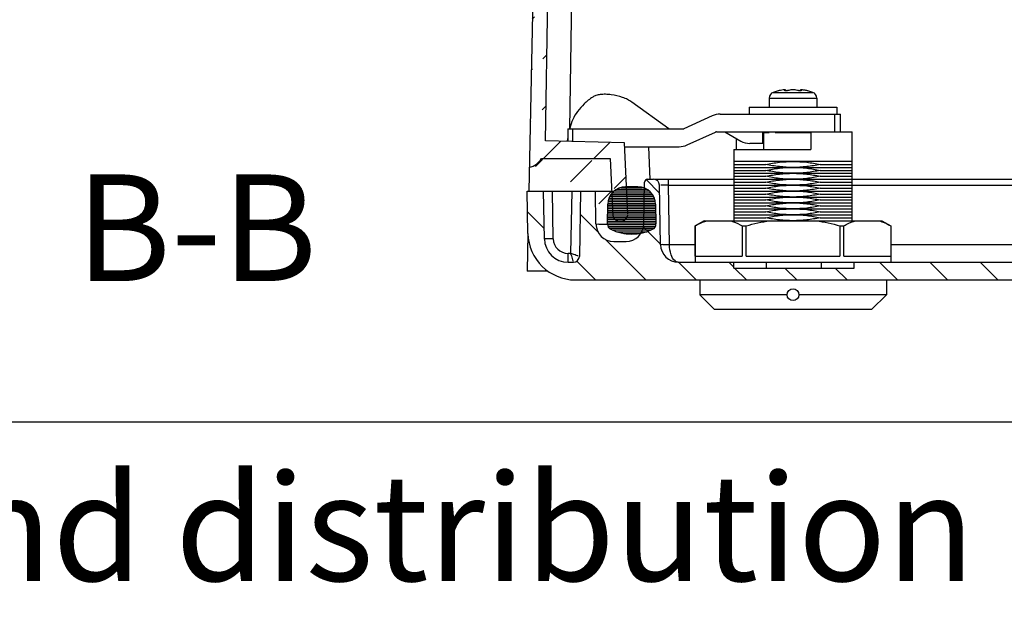
# Model space of a CAD drawing. Units: millimetres. Extents: x 9 to 417, y 1 to 290.
# Drawn here: x 80 to 108, y 1 to 18 of the extents above; entities that cross this region are included whole.
import ezdxf

# ---------------------------------------------------------------- set-up
doc = ezdxf.new("R2010")
doc.units = ezdxf.units.MM
doc.header["$LTSCALE"] = 23.1
doc.layers.get('0').update_dxf_attribs({"linetype": 'CONTINUOUS'})
doc.styles.get("Standard").update_dxf_attribs({"font": 'txt', "width": 0.7})

msp = doc.modelspace()

# ---------------------------------------------------------------- hatches: boundary and pattern name
at = {"linetype": 'CONTINUOUS'}
h = msp.add_hatch(dxfattribs=at)
h.set_pattern_fill('default__1', color=2, angle=45, style=0, pattern_type=0)
h.set_pattern_definition([(45, (0, 0), (-0.7071067812, 0.7071067812), [])])
edge = h.paths.add_edge_path()
edge.add_line((194.1040995391, 15.2445404105), (194.1332001801, 14.4112070771))
edge.add_line((194.1040995391, 15.2445404105), (192.1874328724, 15.2445404105))
edge.add_line((192.1583322314, 14.4112070771), (192.1874328724, 15.2445404105))
edge.add_line((191.5624328724, 14.4112070771), (192.1583322314, 14.4112070771))
edge.add_line((191.5624328724, 14.4112070771), (191.4929856355, 12.8206038459))
edge.add_arc((191.3264775986, 12.8278737438), 0.1666666667, 270, 357.5)
edge.add_line((191.2365351438, 12.6612070771), (191.3264775986, 12.6612070771))
edge.add_arc((191.2365351438, 12.8278737438), 0.1666666667, 180, 270)
edge.add_line((191.0700271068, 12.8351436417), (191.1573794358, 14.8358409056))
edge.add_line((191.8029971111, 14.8527469994), (191.1573794358, 14.8358409056))
edge.add_arc((191.8008156987, 14.9360517764), 0.0833333333, 271.4999999915, 358.000000017)
edge.add_line((191.8840982677, 14.9331434851), (191.9096243681, 15.6641153685))
edge.add_arc((191.992906937, 15.6612070771), 0.0833333333, 90, 178.000000017)
edge.add_line((191.992906937, 15.7445404105), (194.0328295568, 15.7445404105))
edge.add_line((194.0328295568, 15.7445404105), (193.3981008223, 60.4135751033))
edge.add_arc((193.2314509791, 60.4112070771), 0.1666666667, 0.8140948311, 90)
edge.add_line((147.2290995391, 60.5778737438), (193.2314509791, 60.5778737438))
edge.add_line((147.2290995391, 60.5778737438), (147.2290995391, 59.5778737438))
edge.add_line((147.2290995391, 59.5778737438), (146.5624328724, 59.5778737438))
edge.add_line((146.5624328724, 60.5778737438), (146.5624328724, 59.5778737438))
edge.add_line((142.5624328724, 60.5778737438), (146.5624328724, 60.5778737438))
edge.add_line((142.5624328724, 60.5778737438), (142.5624328724, 59.5778737438))
edge.add_line((142.5624328724, 59.5778737438), (141.8957662057, 59.5778737438))
edge.add_line((141.8957662057, 60.5778737438), (141.8957662057, 59.5778737438))
edge.add_line((95.8934147657, 60.5778737438), (141.8957662057, 60.5778737438))
edge.add_arc((95.8934147657, 60.4112070771), 0.1666666667, 90, 179.1859051689)
edge.add_line((95.0801982738, 14.9114472033), (95.7267649225, 60.4135751033))
edge.add_line((97.3000565685, 14.8533181684), (95.0801982738, 14.9114472033))
edge.add_line((97.3881719713, 12.8351436417), (97.3000565685, 14.8533181684))
edge.add_arc((97.2216639344, 12.8278737438), 0.1666666667, 270, 360)
edge.add_line((97.1317214795, 12.6612070771), (97.2216639344, 12.6612070771))
edge.add_arc((97.1317214795, 12.8278737438), 0.1666666667, 182.5, 270)
edge.add_line((96.8957662057, 14.4112070771), (96.9652134426, 12.8206038459))
edge.add_line((94.9640995391, 14.4112070771), (96.8957662057, 14.4112070771))
edge.add_arc((94.5304990747, 14.6601862677), 0.5, 280.4405802185, 330.1349807515)
edge.add_line((95.5493233453, 60.4245823109), (94.6211069361, 14.1684645827))
edge.add_arc((96.2158558258, 60.4112070771), 0.6666666667, 90, 178.8504062057)
edge.add_line((96.2158558258, 61.0778737438), (192.909009919, 61.0778737438))
edge.add_arc((192.909009919, 60.4112070771), 0.6666666667, 1.1495937943, 90)
edge.add_line((193.5755423995, 60.4245823109), (194.5037588088, 14.1684645827))
edge.add_arc((194.5943666701, 14.6601862677), 0.5, 209.8650192485, 259.5594197815)
edge.add_line((194.1332001801, 14.4112070771), (194.1607662057, 14.4112070771))
h = msp.add_hatch(dxfattribs=at)
h.set_pattern_fill('default__2', color=2, angle=135, style=0, pattern_type=0)
h.set_pattern_definition([(135, (0, 0), (-0.7071067812, -0.7071067812), [])])
edge = h.paths.add_edge_path()
edge.add_arc((191.4702958426, 12.5778737438), 0.5, 270, 359)
edge.add_line((191.9702196902, 12.5691475406), (191.9747357728, 12.8278737438))
edge.add_line((191.9747357728, 12.8278737438), (192.3957662057, 12.8278737438))
edge.add_line((192.4075552321, 12.1524808739), (192.3957662057, 12.8278737438))
edge.add_arc((192.9074790797, 12.1612070771), 0.5, 181, 270)
edge.add_line((192.9074790797, 11.6612070771), (194.363232731, 11.6612070771))
edge.add_arc((193.2085321926, 12.3278737438), 1.3333333333, 270, 330)
edge.add_line((179.6457662057, 10.9945404105), (193.2085321926, 10.9945404105))
edge.add_line((179.6457662057, 11.4945404105), (179.6457662057, 10.9945404105))
edge.add_line((179.6457662057, 11.4945404105), (189.6470224227, 11.4945404105))
edge.add_arc((189.6470224227, 11.9945404105), 0.5, 270, 359)
edge.add_line((190.1762411337, 13.6641158115), (190.1469462703, 11.9858142073))
edge.add_arc((190.3428824163, 13.6612070771), 0.1666666667, 90, 179)
edge.add_line((190.3428824163, 13.8278737438), (190.5138747671, 13.8278737438))
edge.add_arc((190.5138747671, 13.7445404105), 0.0833333333, 1, 90)
edge.add_line((190.5971954084, 13.7459947777), (190.6177373533, 12.5691475406))
edge.add_arc((191.1176612009, 12.5778737438), 0.5, 181, 270)
edge.add_line((191.1176612009, 12.0778737438), (191.4702958426, 12.0778737438))
edge = h.paths.add_edge_path()
edge.add_arc((98.1153166619, 13.6612070771), 0.1666666667, 1, 90)
edge.add_line((98.3112528079, 11.9858142073), (98.2819579444, 13.6641158115))
edge.add_arc((98.8111766555, 11.9945404105), 0.5, 181, 270)
edge.add_line((100.3707662057, 11.4945404105), (98.8111766555, 11.4945404105))
edge.add_line((100.3707662057, 11.3278737438), (100.3707662057, 11.4945404105))
edge.add_line((100.3707662057, 11.3278737438), (103.7540995391, 11.3278737438))
edge.add_line((103.7540995391, 11.3278737438), (103.7540995391, 11.4945404105))
edge.add_line((103.7540995391, 11.4945404105), (109.4790995391, 11.4945404105))
edge.add_line((109.4790995391, 11.4945404105), (109.4790995391, 10.9945404105))
edge.add_line((109.4790995391, 10.9945404105), (95.9163335522, 10.9945404105))
edge.add_arc((95.9163335522, 12.3278737438), 1.3333333333, 181, 270)
edge.add_line((94.583203292, 12.3046038686), (94.5624328724, 13.4945404105))
edge.add_line((94.5624328724, 13.4945404105), (95.0207662057, 13.4945404105))
edge.add_line((95.0442427142, 12.1495721395), (95.0207662057, 13.4945404105))
edge.add_arc((95.7108078443, 12.1612070771), 0.6666666667, 181, 270)
edge.add_line((95.7108078443, 11.4945404105), (95.8637398654, 11.4945404105))
edge.add_arc((95.8637398654, 11.6612070771), 0.1666666667, 270, 359)
edge.add_line((96.0624328724, 13.4945404105), (96.0303811479, 11.6582983427))
edge.add_line((96.0624328724, 13.4945404105), (96.4790995391, 13.4945404105))
edge.add_line((96.4952523317, 12.5691475406), (96.4790995391, 13.4945404105))
edge.add_arc((96.9951761793, 12.5778737438), 0.5, 181, 270)
edge.add_line((96.9951761793, 12.0778737438), (97.3405378772, 12.0778737438))
edge.add_arc((97.3405378772, 12.5778737438), 0.5, 270, 359)
edge.add_line((97.8404617248, 12.5691475406), (97.8610036697, 13.7459947777))
edge.add_arc((97.944324311, 13.7445404105), 0.0833333333, 90, 179)
edge.add_line((97.944324311, 13.8278737438), (98.1153166619, 13.8278737438))
h = msp.add_hatch(dxfattribs=at)
h.set_pattern_fill('default__3', color=2, scale=0.05, style=0, pattern_type=0)
h.set_pattern_definition([(0, (0, 0), (0, 0.05), [])])
edge = h.paths.add_edge_path()
edge.add_arc((191.1072836204, 12.5680835557), 0.1666666667, 180, 243.771817993)
edge.add_line((190.9502839121, 13.1233577068), (190.9406423378, 12.5709922901))
edge.add_arc((191.4502077596, 13.1146315036), 0.5, 90, 179)
edge.add_line((191.7955694576, 13.6146315036), (191.4502077596, 13.6146315036))
edge.add_arc((191.7955694576, 13.1146315036), 0.5, 1, 90)
edge.add_line((192.3051348794, 12.5709922901), (192.2954933052, 13.1233577068))
edge.add_arc((192.1384935968, 12.5680835557), 0.1666666667, 296.228182007, 1)
edge.add_arc((191.6228886086, 13.6146315036), 1.3333333333, 243.771817993, 296.228182007)
edge = h.paths.add_edge_path()
edge.add_arc((96.984798613, 12.5680835557), 0.1666666667, 180, 243.771817993)
edge.add_line((96.8181573305, 12.5709922901), (96.8277989047, 13.1233577068))
edge.add_arc((97.3277227522, 13.1146315036), 0.5, 90, 179)
edge.add_line((97.6730844502, 13.6146315036), (97.3277227522, 13.6146315036))
edge.add_arc((97.6730844502, 13.1146315036), 0.5, 1, 90)
edge.add_line((98.1730082978, 13.1233577068), (98.182649872, 12.5709922901))
edge.add_arc((98.0160085895, 12.5680835557), 0.1666666667, 296.228182007, 1)
edge.add_arc((97.5004036012, 13.6146315036), 1.3333333333, 243.771817993, 296.228182007)

# ---------------------------------------------------------------- linework, layer by layer
at = {"color": 7, "linetype": 'CONTINUOUS'}
for p, q in [((95.5493233453, 60.4245823109), (94.6075652002, 13.493634745)), ((95.0801982738, 14.9114472033), (95.7267649225, 60.4135751033)), ((101.8077369967, 16.3474335474), (101.7960702698, 16.3461930141)), ((101.8209288638, 16.3481572721), (101.8172072766, 16.3480757045)), ((101.8238770392, 16.3480755519), (101.8209288638, 16.3481572721)), ((101.8262638725, 16.3477763553), (101.8238770392, 16.3480755519)), ((101.8272515307, 16.3474323729), (101.8262638725, 16.3477763553)), ((101.8270949464, 16.3461930141), (101.8276252503, 16.3469409696)), ((101.827623623, 16.3469377006), (101.8272515307, 16.3474323729)), ((101.8276252513, 16.3141258288), (101.8276252513, 16.3461930141)), ((102.2472404939, 16.346940751), (102.2477707984, 16.3461930141)), ((102.2472404935, 16.3141551276), (102.2472404935, 16.3461930141)), ((102.2476143634, 16.3474323702), (102.2472420885, 16.3469373044)), ((102.2486021334, 16.3477762756), (102.2476143634, 16.3474323702)), ((102.2509892075, 16.3480754617), (102.2486021334, 16.3477762756)), ((102.2539368784, 16.348157272), (102.2509892075, 16.3480754617)), ((102.2576577887, 16.3480758527), (102.2539368784, 16.348157272)), ((102.278795475, 16.3461930141), (102.2671282568, 16.3474336896)), ((101.3707662057, 16.1145620745), (101.3707662057, 15.8612070771)), ((101.6207689558, 16.3140922831), (101.4819627126, 16.2717271041)), ((101.6299682363, 16.3161810328), (101.6207662057, 16.3140922572)), ((101.6523211872, 16.3212454819), (101.6299682363, 16.3161810328)), ((101.8040995451, 16.3197430004), (101.804629844, 16.3212454819)), ((102.2702359009, 16.3212454819), (102.2707662003, 16.3197435193)), ((102.4448974152, 16.3161810294), (102.4225445576, 16.3212454819)), ((102.4540995391, 16.3140922572), (102.4448974152, 16.3161810294)), ((102.5929030323, 16.2717271041), (102.454096789, 16.3140922831)), ((102.7040995391, 16.1145620745), (102.7040995391, 15.8612070771)), ((98.5426814446, 15.2464235633), (97.501662554, 16.0001528174)), ((100.8024328724, 15.8612070771), (100.8024328724, 15.6612070771)), ((100.8024328724, 15.8612070771), (103.2724328724, 15.8612070771)), ((103.2724328724, 15.8612070771), (103.2724328724, 15.6612070771)), ((99.7623096435, 15.6119086397), (98.9639592266, 15.2490220866)), ((99.9899012628, 15.6612070771), (103.3707662057, 15.6612070771)), ((103.3707662057, 15.1612070771), (103.3707662057, 15.6612070771)), ((95.7040995391, 15.2445404105), (95.7040995391, 14.8951097737)), ((95.7040995391, 15.2445404105), (98.9432690793, 15.2445404105)), ((95.7622443377, 15.2696021468), (95.7575710156, 15.2464235633)), ((95.8460409987, 14.8913929058), (95.8460409987, 15.2445404105)), ((95.7030810864, 14.9906764317), (95.6829313421, 14.8956640825)), ((95.7033225803, 14.9906252169), (95.6831823037, 14.8956575108)), ((99.0625561013, 14.7938388479), (99.8609065183, 15.156725401)), ((99.8815966655, 15.1612070771), (103.7040995391, 15.1612070771)), ((100.1207662057, 15.1612070771), (100.5689041594, 14.902474509)), ((100.4475342034, 14.6612070771), (100.4475342034, 14.9725474857)), ((101.1849295632, 14.8354872109), (101.1849295632, 15.1612070771)), ((101.2040995391, 15.1445404105), (101.2040995391, 14.6612070771)), ((101.2041001804, 15.1445404105), (101.3707662057, 15.1445404105)), ((101.3603783858, 15.1612070771), (101.3603783858, 15.1445404105)), ((101.3707662057, 15.1612070771), (101.3707662057, 15.1445404105)), ((101.5374328724, 15.1445404105), (101.5374328724, 15.1612070771)), ((101.5374328724, 15.1445404105), (102.5374328724, 15.1445404105)), ((102.5374328724, 15.1612070771), (102.5374328724, 14.6612070771)), ((103.7040995391, 12.6612070771), (103.7040995391, 15.1612070771)), ((97.3000565685, 14.8533181684), (95.0801982738, 14.9114472033)), ((97.3881719713, 12.8351436417), (97.3000565685, 14.8533181684)), ((97.304805908, 14.7445404105), (98.834964482, 14.7445404105)), ((101.1849295632, 14.8354872109), (100.8189041594, 14.8354872109)), ((94.9640995391, 14.4112070771), (96.8957662057, 14.4112070771)), ((96.8957662057, 14.4112070771), (96.9652134426, 12.8206038459)), ((100.3707662057, 14.6612070771), (100.3707662057, 12.6612070771)), ((100.3707662057, 14.6612070771), (102.5374328724, 14.6612070771)), ((103.7040995391, 14.3278737438), (100.3707662057, 14.3278737438)), ((100.3707662057, 14.2445404105), (101.2736702566, 14.2445404105)), ((100.3707662057, 14.1612070771), (103.7040995391, 14.1612070771)), ((102.8011954882, 14.2445404105), (103.7040995391, 14.2445404105)), ((100.3707662057, 14.0778737438), (101.2736702566, 14.0778737438)), ((100.3707662057, 13.9945404105), (103.7040995391, 13.9945404105)), ((100.3707662057, 13.9112070771), (101.2736702566, 13.9112070771)), ((102.8011954882, 14.0778737438), (103.7040995391, 14.0778737438)), ((102.8011954882, 13.9112070771), (103.7040995391, 13.9112070771)), ((97.6730844502, 13.6146315036), (97.3277227522, 13.6146315036)), ((97.8404617248, 12.5691475406), (97.8610036697, 13.7459947777)), ((97.944324311, 13.8278737438), (98.1153166619, 13.8278737438)), ((98.1475403876, 13.8278737438), (190.3171034357, 13.8278737438)), ((98.3112528079, 11.9858142073), (98.2819579444, 13.6641158115)), ((100.3707662057, 13.7445404105), (101.2736702566, 13.7445404105)), ((100.3707662057, 13.6612070771), (103.7040995391, 13.6612070771)), ((100.3707662057, 13.5778737438), (101.2736702566, 13.5778737438)), ((102.8011954882, 13.7445404105), (103.7040995391, 13.7445404105)), ((102.8011954882, 13.5778737438), (103.7040995391, 13.5778737438)), ((94.583203292, 12.3046038686), (94.5624328724, 13.4945404105)), ((94.5624328724, 13.4945404105), (96.9357887367, 13.4945404105)), ((95.0442427142, 12.1495721395), (95.0207662057, 13.4945404105)), ((96.0624328724, 13.4945404105), (96.0303811479, 11.6582983427)), ((96.4952523317, 12.5691475406), (96.4790995391, 13.4945404105)), ((100.3707662057, 13.4945404105), (103.7040995391, 13.4945404105)), ((100.3707662057, 13.4112070771), (101.2736702566, 13.4112070771)), ((100.3707662057, 13.3278737438), (103.7040995391, 13.3278737438)), ((102.8011954882, 13.4112070771), (103.7040995391, 13.4112070771)), ((96.8181573305, 12.5709922901), (96.8277989047, 13.1233577068)), ((98.1730082978, 13.1233577068), (98.182649872, 12.5709922901)), ((100.3707662057, 13.2445404105), (101.2736702566, 13.2445404105)), ((100.3707662057, 13.1612070771), (103.7040995391, 13.1612070771)), ((100.3707662057, 13.0778737438), (101.2736702566, 13.0778737438)), ((102.8011954882, 13.2445404105), (103.7040995391, 13.2445404105)), ((102.8011954882, 13.0778737438), (103.7040995391, 13.0778737438)), ((100.3707662057, 12.9945404105), (103.7040995391, 12.9945404105)), ((100.3707662057, 12.9112070771), (101.2736702566, 12.9112070771)), ((100.3707662057, 12.8278737438), (103.7040995391, 12.8278737438)), ((100.3707662057, 12.7445404105), (101.2736702566, 12.7445404105)), ((102.8011954882, 12.9112070771), (103.7040995391, 12.9112070771)), ((102.8011954882, 12.7445404105), (103.7040995391, 12.7445404105)), ((97.1317214795, 12.6612070771), (97.2216639344, 12.6612070771)), ((99.5374328724, 12.6612070771), (99.2874328724, 12.5168695098)), ((99.2874328724, 12.5168695098), (99.2874328724, 11.4945404105)), ((99.2874328724, 12.5168695098), (99.2881572393, 12.5168695098)), ((99.2881572393, 11.6612070771), (99.2881572393, 12.5168695098)), ((99.5374335078, 12.6612070771), (104.5374322371, 12.6612070771)), ((100.6081359323, 12.5168695098), (100.6081359323, 11.6612070771)), ((100.6081359323, 12.5168695098), (100.7174541794, 12.5168695098)), ((100.7174541794, 11.6612070771), (100.7174541794, 12.5168695098)), ((103.3574115654, 12.5168695098), (103.3574115654, 11.6612070771)), ((103.3574115654, 12.5168695098), (103.4667298125, 12.5168695098)), ((103.4667298125, 11.6612070771), (103.4667298125, 12.5168695098)), ((104.5374328724, 12.6612070771), (104.7874328724, 12.5168695098)), ((104.7867085055, 12.5168695098), (104.7867085055, 11.6612070771)), ((104.7867085055, 12.5168695098), (104.7874328724, 12.5168695098)), ((104.7874328724, 12.5168695098), (104.7874328724, 11.4945404105)), ((94.5837048469, 12.3045938039), (94.5624328724, 11.2445404105)), ((96.9951761793, 12.0778737438), (97.3405378772, 12.0778737438)), ((99.2881572393, 11.6612070771), (100.6081359323, 11.6612070771)), ((100.7174541794, 11.6612070771), (103.3574115654, 11.6612070771)), ((103.4667298125, 11.6612070771), (104.7867085055, 11.6612070771)), ((95.7108078443, 11.4945404105), (95.8637398654, 11.4945404105)), ((98.8111766555, 11.4945404105), (189.6470224227, 11.4945404105)), ((100.3707662057, 11.3278737438), (100.3707662057, 11.4945404105)), ((101.2932341551, 11.3278737438), (101.2932341551, 11.4945404105)), ((102.8316315897, 11.4945404105), (102.8316315897, 11.3278737438)), ((103.7540995391, 11.3278737438), (103.7540995391, 11.4945404105)), ((95.1393568476, 11.2445404105), (94.5624328724, 11.2445404105)), ((100.3707662057, 11.3278737438), (103.7540995391, 11.3278737438)), ((95.9163335522, 10.9945404105), (193.2085321926, 10.9945404105)), ((99.4124328724, 10.9945404105), (99.4124328724, 10.5778737438)), ((104.6624328724, 10.9945404105), (104.6624328724, 10.5778737438)), ((99.8290995391, 10.1612070771), (99.4124328724, 10.5778737438)), ((101.8707662057, 10.5778737438), (99.4124328724, 10.5778737438)), ((104.6624328724, 10.5778737438), (102.2040995391, 10.5778737438)), ((104.6624328724, 10.5778737438), (104.2457662057, 10.1612070771)), ((104.2457662057, 10.1612070771), (99.8290995391, 10.1612070771)), ((18, 7), (413, 7))]:
    msp.add_line(p, q, dxfattribs=at)
at = {"color": 9, "linetype": 'CONTINUOUS'}
for p, q in [((95.8162108588, 19.7956248255), (95.7515697791, 15.2465088384)), ((101.8270949464, 16.3461930141), (101.8270949464, 16.3141785807)), ((102.2477707984, 16.3141784466), (102.2477707984, 16.3461930141)), ((101.3707662057, 16.1145620745), (102.7040995391, 16.1145620745)), ((101.4818781795, 16.2716972198), (102.5929875647, 16.27169722)), ((101.804629844, 16.3184780293), (101.804629844, 16.3212454819)), ((102.2702359009, 16.3212454819), (102.2702359009, 16.3184777723)), ((103.2040995391, 15.6612070771), (103.2040995391, 15.1612070771)), ((95.7575710156, 15.2464235633), (98.5426814446, 15.2464235633)), ((95.6957636216, 14.8953280574), (95.7040995391, 14.9783909236)), ((97.9724873262, 14.7445404105), (98.0127054627, 13.8233936421)), ((98.5319198682, 13.6641158115), (98.5319198682, 13.8278737438)), ((98.5612147317, 11.9858142073), (98.5319198682, 13.6641158115)), ((98.5319198682, 13.6641158115), (100.3707662057, 13.6641158115)), ((103.7040995391, 13.6641158115), (186.9762665179, 13.6641158115)), ((95.294204638, 12.1495721395), (95.2707281295, 13.4945404105)), ((95.8124709486, 13.4945404105), (95.7818484268, 11.7401773089)), ((99.2874328724, 11.9858142073), (98.5612147317, 11.9858142073)), ((185.2056738027, 11.9858142073), (104.7874328724, 11.9858142073)), ((95.7108078443, 11.4945404105), (95.7108078443, 11.7401773089)), ((95.7818484268, 11.7401773089), (95.7108078443, 11.7401773089))]:
    msp.add_line(p, q, dxfattribs=at)
at = {"color": 7, "linetype": 'CONTINUOUS'}
msp.add_circle((102.0374328724, 10.5778737438), 0.1666666667, dxfattribs=at)
for centre, radius, start, end in [((101.9702253108, 14.916082972), 1.4406750886, 96.9431424374, 102.7479949464), ((101.8297725352, 16.1009340144), 0.2474824938, 94.0627794162, 95.1083110293), ((101.8239359871, 16.1850927917), 0.1631217503, 92.3640999685, 94.1122080268), ((102.1551369074, 15.3158505565), 1.0410215222, 98.2138419282, 105.0328509866), ((101.9187669928, 15.3111744892), 1.0457870765, 74.9827040477, 81.7706030375), ((102.250936802, 16.1852076265), 0.1630068426, 85.8875699704, 87.6369497208), ((102.2450985689, 16.1010277872), 0.2473887142, 84.8911077734, 85.9370536077), ((102.1052505326, 14.9200838476), 1.4366298068, 81.1221680608, 83.061722431), ((102.1047875369, 14.9171531128), 1.4395968837, 79.1856568337, 81.1219629322), ((101.5374328724, 16.1145620745), 0.1666666667, 109.4712206345, 180), ((102.1040793641, 14.9134698911), 1.443347565, 77.2531709991, 79.1854772764), ((102.5374328724, 16.1145620745), 0.1666666667, 0, 70.5287793655), ((99.9899012628, 15.1112070771), 0.55, 90, 114.4439547804), ((95.7009677329, 16.0712752104), 0.8267914921, 272.0718142081, 273.9256184841), ((98.9432690793, 15.2945404105), 0.05, 270.0000000001, 294.4439547804), ((99.8815966655, 15.1112070771), 0.05, 90, 114.4439547804), ((98.834964482, 15.2945404105), 0.55, 270, 294.4439547804), ((100.8189041594, 15.3354872109), 0.5, 240, 270), ((94.5304990747, 14.6601862677), 0.5, 280.4405802185, 330.1349807515), ((97.3277227522, 13.1146315036), 0.5, 90, 179), ((97.6730844502, 13.1146315036), 0.5, 1, 90), ((97.944324311, 13.7445404105), 0.0833333333, 90, 179), ((98.1153166619, 13.6612070771), 0.1666666667, 1, 90), ((97.1317214795, 12.8278737438), 0.1666666667, 182.5, 270), ((97.2216639344, 12.8278737438), 0.1666666667, 270, 360), ((96.9951761793, 12.5778737438), 0.5, 181, 270), ((96.984798613, 12.5680835557), 0.1666666667, 180, 243.771817993), ((97.3405378772, 12.5778737438), 0.5, 270, 359), ((98.0160085895, 12.5680835557), 0.1666666667, 296.228182007, 1), ((95.9163335522, 12.3278737438), 1.3333333333, 181, 270), ((97.5004036012, 13.6146315036), 1.3333333333, 243.771817993, 296.228182007), ((95.7108078443, 12.1612070771), 0.6666666667, 181, 270), ((98.8111766555, 11.9945404105), 0.5, 181, 270), ((95.8637398654, 11.6612070771), 0.1666666667, 270, 359)]:
    msp.add_arc(centre, radius, start, end, dxfattribs=at)
at = {"color": 9, "linetype": 'CONTINUOUS'}
for centre, radius, start, end in [((98.3110460693, -4.9432014285), 18.6086292334, 89.3199158171, 89.7048156431), ((95.7108078446, 12.1568441318), 0.4166754003, 181.0000184996, 269.9999999698)]:
    msp.add_arc(centre, radius, start, end, dxfattribs=at)
at = {"color": 7, "linetype": 'CONTINUOUS'}
for points, knots in [([(101.804629844, 16.3212454819), (101.8064176077, 16.3238332349), (101.813028655, 16.3328754356), (101.8207297524, 16.3412368789), (101.8270949464, 16.3461930141)], [0, 0, 0, 0, 0.2805148941, 1, 1, 1, 1]), ([(102.0374328724, 16.3481585066), (102.0346512518, 16.3481585066), (102.0242875618, 16.3479933687), (102.0139155466, 16.3472757516), (102.0064081958, 16.3461930141)], [0, 0, 0, 0, 0.268324024, 1, 1, 1, 1]), ([(102.068457549, 16.3461930141), (102.066150411, 16.346525758), (102.0558522075, 16.347743371), (102.0454690549, 16.3481585066), (102.0374328724, 16.3481585066)], [0, 0, 0, 0, 0.2248448081, 1, 1, 1, 1]), ([(102.2477707984, 16.3461930141), (102.2497308105, 16.3446668886), (102.2582113155, 16.3372997913), (102.2652725827, 16.3284297877), (102.2702359009, 16.3212454819)], [0, 0, 0, 0, 0.2214745412, 1, 1, 1, 1]), ([(96.4041170194, 16.1410272536), (96.3198388643, 16.0825696967), (96.1651744045, 15.9596523154), (95.9733399962, 15.7474030504), (95.8350252367, 15.5174100577), (95.7797781945, 15.3522930013), (95.7622350029, 15.2696041266)], [0, 0, 0, 0, 0.277863372, 0.5329081868, 0.7710033592, 1, 1, 1, 1]), ([(97.501662554, 16.0001528174), (97.4648452837, 16.0268096379), (97.3809260686, 16.0759548915), (97.1899347344, 16.1559337916), (96.9791443573, 16.2056259335), (96.7677209514, 16.2217510388), (96.6239581383, 16.2152273041), (96.5020396411, 16.1909782039), (96.4318297916, 16.1602495651), (96.4041170194, 16.1410272536)], [0, 0, 0, 0, 0.1184091364, 0.2520305036, 0.5385738068, 0.6773198933, 0.8036484498, 0.9121413431, 1, 1, 1, 1]), ([(101.8274980855, 16.3141005876), (101.8217343144, 16.314160956), (101.8141983463, 16.314677226), (101.8062336493, 16.3166919696), (101.8041047049, 16.3188424303), (101.8041017494, 16.3197569732)], [0, 0, 0, 0, 0.6922392924, 0.8901671973, 1, 1, 1, 1]), ([(101.8851242157, 16.3212454819), (101.875911326, 16.3187753876), (101.8567442889, 16.3154546574), (101.8373516366, 16.3139973836), (101.8274980855, 16.3141005876)], [0, 0, 0, 0, 0.4918572113, 1, 1, 1, 1]), ([(102.2473675777, 16.3141004731), (102.2375140165, 16.3139979715), (102.2181214283, 16.315454533), (102.1989543892, 16.3187753955), (102.1897415292, 16.3212454819)], [0, 0, 0, 0, 0.5081436637, 1, 1, 1, 1]), ([(102.2707639962, 16.319757413), (102.2707611503, 16.3188429441), (102.2686320987, 16.3166925355), (102.2606680195, 16.3146762503), (102.2531314674, 16.314160432), (102.2473675777, 16.3141004731)], [0, 0, 0, 0, 0.1098225086, 0.307755516, 1, 1, 1, 1]), ([(101.2736702566, 14.2445404105), (101.3992053203, 14.2706892256), (101.6525798782, 14.3127892035), (101.9092189921, 14.3278737438), (102.0374328724, 14.3278737438)], [0, 0, 0, 0, 0.5000305158, 1, 1, 1, 1]), ([(102.0374328724, 14.1612070771), (101.9092189913, 14.1612070771), (101.6525798776, 14.1762916188), (101.3992053195, 14.2183915956), (101.2736702566, 14.2445404105)], [0, 0, 0, 0, 0.4999694871, 1, 1, 1, 1]), ([(101.2736702566, 14.0778737438), (101.3992053203, 14.1040225589), (101.6525798782, 14.1461225368), (101.9092189921, 14.1612070771), (102.0374328724, 14.1612070771)], [0, 0, 0, 0, 0.5000305158, 1, 1, 1, 1]), ([(102.0374328724, 14.3278737438), (102.1656467528, 14.3278737438), (102.4222858761, 14.3127892985), (102.6756604229, 14.2706892259), (102.8011954882, 14.2445404105)], [0, 0, 0, 0, 0.499969481, 1, 1, 1, 1]), ([(102.8011954882, 14.2445404105), (102.6756604222, 14.2183915949), (102.4222858755, 14.1762915211), (102.165646752, 14.1612070771), (102.0374328724, 14.1612070771)], [0, 0, 0, 0, 0.5000305219, 1, 1, 1, 1]), ([(102.0374328724, 14.1612070771), (102.1656467528, 14.1612070771), (102.4222858761, 14.1461226319), (102.6756604229, 14.1040225592), (102.8011954882, 14.0778737438)], [0, 0, 0, 0, 0.499969481, 1, 1, 1, 1]), ([(102.0374328724, 13.9945404105), (101.9092189913, 13.9945404105), (101.6525798776, 14.0096249521), (101.3992053195, 14.0517249289), (101.2736702566, 14.0778737438)], [0, 0, 0, 0, 0.4999694871, 1, 1, 1, 1]), ([(101.2736702566, 13.9112070771), (101.3992053203, 13.9373558922), (101.6525798782, 13.9794558702), (101.9092189921, 13.9945404105), (102.0374328724, 13.9945404105)], [0, 0, 0, 0, 0.5000305158, 1, 1, 1, 1]), ([(102.0374328724, 13.8278737438), (101.9092189913, 13.8278737438), (101.6525798776, 13.8429582854), (101.3992053195, 13.8850582622), (101.2736702566, 13.9112070771)], [0, 0, 0, 0, 0.4999694871, 1, 1, 1, 1]), ([(102.8011954882, 14.0778737438), (102.6756604222, 14.0517249282), (102.4222858755, 14.0096248544), (102.165646752, 13.9945404105), (102.0374328724, 13.9945404105)], [0, 0, 0, 0, 0.5000305219, 1, 1, 1, 1]), ([(102.0374328724, 13.9945404105), (102.1656467528, 13.9945404105), (102.4222858761, 13.9794559652), (102.6756604229, 13.9373558926), (102.8011954882, 13.9112070771)], [0, 0, 0, 0, 0.499969481, 1, 1, 1, 1]), ([(102.8011954882, 13.9112070771), (102.6756604222, 13.8850582616), (102.4222858755, 13.8429581878), (102.165646752, 13.8278737438), (102.0374328724, 13.8278737438)], [0, 0, 0, 0, 0.5000305219, 1, 1, 1, 1]), ([(101.2736702566, 13.7445404105), (101.3992053203, 13.7706892256), (101.6525798782, 13.8127892035), (101.9092189921, 13.8278737438), (102.0374328724, 13.8278737438)], [0, 0, 0, 0, 0.5000305158, 1, 1, 1, 1]), ([(102.0374328724, 13.6612070771), (101.9092189913, 13.6612070771), (101.6525798776, 13.6762916188), (101.3992053195, 13.7183915956), (101.2736702566, 13.7445404105)], [0, 0, 0, 0, 0.4999694871, 1, 1, 1, 1]), ([(101.2736702566, 13.5778737438), (101.3992053203, 13.6040225589), (101.6525798782, 13.6461225368), (101.9092189921, 13.6612070771), (102.0374328724, 13.6612070771)], [0, 0, 0, 0, 0.5000305158, 1, 1, 1, 1]), ([(102.0374328724, 13.4945404105), (101.9092189913, 13.4945404105), (101.6525798776, 13.5096249521), (101.3992053195, 13.5517249289), (101.2736702566, 13.5778737438)], [0, 0, 0, 0, 0.4999694871, 1, 1, 1, 1]), ([(102.0374328724, 13.8278737438), (102.1656467528, 13.8278737438), (102.4222858761, 13.8127892985), (102.6756604229, 13.7706892259), (102.8011954882, 13.7445404105)], [0, 0, 0, 0, 0.499969481, 1, 1, 1, 1]), ([(102.8011954882, 13.7445404105), (102.6756604222, 13.7183915949), (102.4222858755, 13.6762915211), (102.165646752, 13.6612070771), (102.0374328724, 13.6612070771)], [0, 0, 0, 0, 0.5000305219, 1, 1, 1, 1]), ([(102.0374328724, 13.6612070771), (102.1656467528, 13.6612070771), (102.4222858761, 13.6461226319), (102.6756604229, 13.6040225592), (102.8011954882, 13.5778737438)], [0, 0, 0, 0, 0.499969481, 1, 1, 1, 1]), ([(102.8011954882, 13.5778737438), (102.6756604222, 13.5517249282), (102.4222858755, 13.5096248544), (102.165646752, 13.4945404105), (102.0374328724, 13.4945404105)], [0, 0, 0, 0, 0.5000305219, 1, 1, 1, 1]), ([(101.2736702566, 13.4112070771), (101.3992053203, 13.4373558922), (101.6525798782, 13.4794558702), (101.9092189921, 13.4945404105), (102.0374328724, 13.4945404105)], [0, 0, 0, 0, 0.5000305158, 1, 1, 1, 1]), ([(102.0374328724, 13.3278737438), (101.9092189913, 13.3278737438), (101.6525798776, 13.3429582854), (101.3992053195, 13.3850582622), (101.2736702566, 13.4112070771)], [0, 0, 0, 0, 0.4999694871, 1, 1, 1, 1]), ([(101.2736702566, 13.2445404105), (101.3992053203, 13.2706892256), (101.6525798782, 13.3127892035), (101.9092189921, 13.3278737438), (102.0374328724, 13.3278737438)], [0, 0, 0, 0, 0.5000305158, 1, 1, 1, 1]), ([(102.0374328724, 13.4945404105), (102.1656467528, 13.4945404105), (102.4222858761, 13.4794559652), (102.6756604229, 13.4373558926), (102.8011954882, 13.4112070771)], [0, 0, 0, 0, 0.499969481, 1, 1, 1, 1]), ([(102.8011954882, 13.4112070771), (102.6756604222, 13.3850582616), (102.4222858755, 13.3429581878), (102.165646752, 13.3278737438), (102.0374328724, 13.3278737438)], [0, 0, 0, 0, 0.5000305219, 1, 1, 1, 1]), ([(102.0374328724, 13.3278737438), (102.1656467528, 13.3278737438), (102.4222858761, 13.3127892985), (102.6756604229, 13.2706892259), (102.8011954882, 13.2445404105)], [0, 0, 0, 0, 0.499969481, 1, 1, 1, 1]), ([(102.0374328724, 13.1612070771), (101.9092189913, 13.1612070771), (101.6525798776, 13.1762916188), (101.3992053195, 13.2183915956), (101.2736702566, 13.2445404105)], [0, 0, 0, 0, 0.4999694871, 1, 1, 1, 1]), ([(101.2736702566, 13.0778737438), (101.3992053203, 13.1040225589), (101.6525798782, 13.1461225368), (101.9092189921, 13.1612070771), (102.0374328724, 13.1612070771)], [0, 0, 0, 0, 0.5000305158, 1, 1, 1, 1]), ([(102.0374328724, 12.9945404105), (101.9092189913, 12.9945404105), (101.6525798776, 13.0096249521), (101.3992053195, 13.0517249289), (101.2736702566, 13.0778737438)], [0, 0, 0, 0, 0.4999694871, 1, 1, 1, 1]), ([(102.8011954882, 13.2445404105), (102.6756604222, 13.2183915949), (102.4222858755, 13.1762915211), (102.165646752, 13.1612070771), (102.0374328724, 13.1612070771)], [0, 0, 0, 0, 0.5000305219, 1, 1, 1, 1]), ([(102.0374328724, 13.1612070771), (102.1656467528, 13.1612070771), (102.4222858761, 13.1461226319), (102.6756604229, 13.1040225592), (102.8011954882, 13.0778737438)], [0, 0, 0, 0, 0.499969481, 1, 1, 1, 1]), ([(102.8011954882, 13.0778737438), (102.6756604222, 13.0517249282), (102.4222858755, 13.0096248544), (102.165646752, 12.9945404105), (102.0374328724, 12.9945404105)], [0, 0, 0, 0, 0.5000305219, 1, 1, 1, 1]), ([(101.2736702566, 12.9112070771), (101.3992053203, 12.9373558922), (101.6525798782, 12.9794558702), (101.9092189921, 12.9945404105), (102.0374328724, 12.9945404105)], [0, 0, 0, 0, 0.5000305158, 1, 1, 1, 1]), ([(102.0374328724, 12.8278737438), (101.9092189913, 12.8278737438), (101.6525798776, 12.8429582854), (101.3992053195, 12.8850582622), (101.2736702566, 12.9112070771)], [0, 0, 0, 0, 0.4999694871, 1, 1, 1, 1]), ([(101.2736702566, 12.7445404105), (101.3992053203, 12.7706892256), (101.6525798782, 12.8127892035), (101.9092189921, 12.8278737438), (102.0374328724, 12.8278737438)], [0, 0, 0, 0, 0.5000305158, 1, 1, 1, 1]), ([(102.0374328724, 12.6612070771), (101.9092189913, 12.6612070771), (101.6525798776, 12.6762916188), (101.3992053195, 12.7183915956), (101.2736702566, 12.7445404105)], [0, 0, 0, 0, 0.4999694871, 1, 1, 1, 1]), ([(102.0374328724, 12.9945404105), (102.1656467528, 12.9945404105), (102.4222858761, 12.9794559652), (102.6756604229, 12.9373558926), (102.8011954882, 12.9112070771)], [0, 0, 0, 0, 0.499969481, 1, 1, 1, 1]), ([(102.8011954882, 12.9112070771), (102.6756604222, 12.8850582616), (102.4222858755, 12.8429581878), (102.165646752, 12.8278737438), (102.0374328724, 12.8278737438)], [0, 0, 0, 0, 0.5000305219, 1, 1, 1, 1]), ([(102.0374328724, 12.8278737438), (102.1656467528, 12.8278737438), (102.4222858761, 12.8127892985), (102.6756604229, 12.7706892259), (102.8011954882, 12.7445404105)], [0, 0, 0, 0, 0.499969481, 1, 1, 1, 1]), ([(102.8011954882, 12.7445404105), (102.6756604222, 12.7183915949), (102.4222858755, 12.6762915211), (102.165646752, 12.6612070771), (102.0374328724, 12.6612070771)], [0, 0, 0, 0, 0.5000305219, 1, 1, 1, 1]), ([(99.2881572393, 12.5168695098), (99.3152534118, 12.5318874906), (99.4220756712, 12.5883279865), (99.5343267764, 12.6351622919), (99.6203342347, 12.6612070771)], [0, 0, 0, 0, 0.2563608916, 1, 1, 1, 1]), ([(100.2759589368, 12.6612070771), (100.3041943089, 12.6526568396), (100.4187015594, 12.6137532403), (100.528226783, 12.561158941), (100.6081359323, 12.5168695098)], [0, 0, 0, 0, 0.2440897424, 1, 1, 1, 1]), ([(103.4667298125, 12.5168695098), (103.4938260371, 12.5318875195), (103.6006477895, 12.5883290255), (103.7128993926, 12.6351623048), (103.798906808, 12.6612070771)], [0, 0, 0, 0, 0.2563613528, 1, 1, 1, 1]), ([(104.4545315101, 12.6612070771), (104.4827667182, 12.6526568892), (104.5972759614, 12.6137588177), (104.7067991372, 12.5611590624), (104.7867085055, 12.5168695098)], [0, 0, 0, 0, 0.2440881655, 1, 1, 1, 1])]:
    msp.add_open_spline(points, degree=3, knots=knots, dxfattribs=at)
at = {"color": 9, "linetype": 'CONTINUOUS'}
for points, knots in [([(98.4069161666, 13.6651808459), (98.3978543051, 13.6652253279), (98.3673620385, 13.6653408742), (98.3368684793, 13.6653629251), (98.3154386079, 13.665180845)], [0, 0, 0, 0, 0.2971857426, 1, 1, 1, 1]), ([(96.4952523196, 12.5691482326), (96.4953718244, 12.562301474), (96.5384842614, 12.5755737143), (96.5831383978, 12.5612521377), (96.6896793092, 12.5682719692), (96.7645663168, 12.5656351173), (96.8092739132, 12.5655803597)], [0, 0, 0, 0, 0.0654079367, 0.2580579734, 0.5729674909, 1, 1, 1, 1]), ([(95.2942046387, 12.1495721611), (95.2635427219, 12.1490374016), (95.2065153713, 12.1497943224), (95.1220310618, 12.1432567026), (95.0831798787, 12.1552721555), (95.044345233, 12.1436992923), (95.0442427142, 12.1495721395)], [0, 0, 0, 0, 0.3679652884, 0.7068651952, 0.9295215446, 1, 1, 1, 1]), ([(98.5612147317, 11.9858142086), (98.5305517806, 11.9852792247), (98.473508086, 11.986036181), (98.3890832165, 11.9794998321), (98.350114948, 11.9915125253), (98.3114043466, 11.9799429716), (98.3112528857, 11.9858142086)], [0, 0, 0, 0, 0.3679778537, 0.7068697414, 0.9295281433, 1, 1, 1, 1]), ([(98.8111766555, 11.4945404105), (98.7790758384, 11.4945404105), (98.6796242108, 11.5396982913), (98.5864824152, 11.7260241679), (98.5630064636, 11.8897442919), (98.5612147317, 11.9858142073)], [0, 0, 0, 0, 0.1629908331, 0.5121233665, 1, 1, 1, 1]), ([(95.7818484268, 11.7401773089), (95.7892743679, 11.7191002851), (95.812842555, 11.6474686928), (95.8357675399, 11.5756355097), (95.8527855084, 11.5253842398)], [0, 0, 0, 0, 0.2963720205, 1, 1, 1, 1]), ([(95.9972550086, 11.6678065428), (95.9912429414, 11.669704225), (95.9612168871, 11.6794239825), (95.9312930606, 11.6894534309), (95.9073006286, 11.6973389767)], [0, 0, 0, 0, 0.1997639235, 1, 1, 1, 1])]:
    msp.add_open_spline(points, degree=3, knots=knots, dxfattribs=at)
at = {"color": 7, "linetype": 'CONTINUOUS'}
for points in [[(100.7174541794, 12.5168695098), (100.9358410299, 12.5773896722), (101.1577444142, 12.627281575), (101.3818081703, 12.6612070771)], [(102.6930575745, 12.6612070771), (102.9171213306, 12.627281575), (103.139024715, 12.5773896722), (103.3574115654, 12.5168695098)]]:
    msp.add_open_spline(points, degree=3, dxfattribs=at)
at = {"color": 9, "linetype": 'CONTINUOUS'}
msp.add_open_spline([(95.9073006286, 11.6973389767), (95.8653216334, 11.7111361312), (95.8232573654, 11.7247533886), (95.7818484268, 11.7401773089)], degree=3, dxfattribs=at)

# ---------------------------------------------------------------- texts
at = {"color": 2, "linetype": 'CONTINUOUS', "char_height": 3, "line_spacing_factor": 0.9}
for s, insert, width, attachment_point in [('B-B', (85.2564386579, 13.9635173037), 10.2857142857, 2), ('Copyright Ensto. Unauthorized use and distribution of this document is strictly prohibited.', (9.0714255664, 5.5220015969), 276.8571428571, 1)]:
    msp.add_mtext(s, dxfattribs=dict(at, insert=insert, width=width, attachment_point=attachment_point))

doc.saveas('drawing.dxf')
